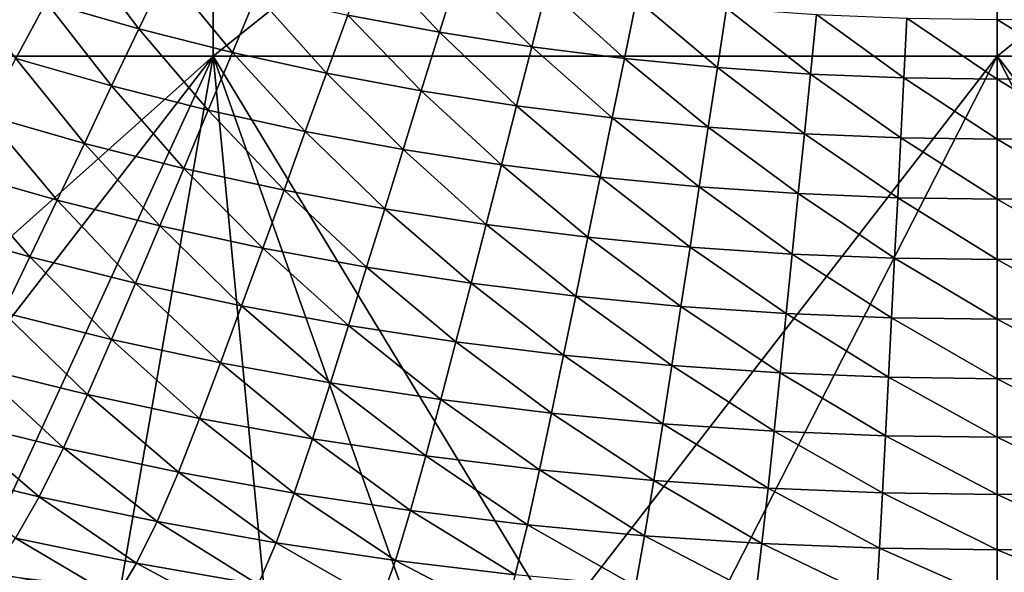
# Model space of a CAD drawing. Extents: x -264 to 264, y -218 to 218.
# Drawn here: x -70 to 1, y -172 to -132 of the extents above; entities that cross this region are included whole.
import ezdxf

# ---------------------------------------------------------------- set-up
doc = ezdxf.new("R2010")
doc.units = 0
doc.layers.get('0').update_dxf_attribs({"linetype": 'CONTINUOUS'})

msp = doc.modelspace()

# ---------------------------------------------------------------- linework, layer by layer
for points in [[(-55.835, -89.796, 0.903), (-111.898, -89.796, 0.903), (-111.898, -134.642, 0.903)], [(-55.835, -89.796, 0.903), (-111.898, -134.642, 0.903), (-55.835, -134.642, 0.903)], [(0.228, -89.796, 0.903), (-55.835, -89.796, 0.903), (-55.835, -134.642, 0.903)], [(0.228, -89.796, 0.903), (-55.835, -134.642, 0.903), (0.228, -134.642, 0.903)], [(56.292, -89.796, 0.903), (0.228, -89.796, 0.903), (0.228, -134.642, 0.903)], [(56.292, -89.796, 0.903), (0.228, -134.642, 0.903), (56.292, -134.642, 0.903)], [(-61.142, -132.688, 30.732), (-67.772, -130.772, 30.751), (-65.616, -126.75, 30.376)], [(-61.142, -132.688, 30.732), (-65.616, -126.75, 30.376), (-59.198, -128.614, 30.352)], [(-39.645, -132.932, 30.289), (-46.206, -131.699, 30.308), (-44.689, -127.544, 30.016)], [(-39.645, -132.932, 30.289), (-44.689, -127.544, 30.016), (-38.344, -128.744, 29.996)], [(-69.928, -134.802, 31.16), (-74.329, -128.625, 30.771), (-67.772, -130.772, 30.751)], [(-54.456, -134.381, 30.714), (-61.142, -132.688, 30.732), (-59.198, -128.614, 30.352)], [(-54.456, -134.381, 30.714), (-59.198, -128.614, 30.352), (-52.725, -130.261, 30.329)], [(-33.046, -133.967, 30.273), (-39.645, -132.932, 30.289), (-38.344, -128.744, 29.996)], [(-33.046, -133.967, 30.273), (-38.344, -128.744, 29.996), (-31.961, -129.752, 29.979)], [(-26.42, -134.809, 30.259), (-33.046, -133.967, 30.273), (-31.961, -129.752, 29.979)], [(-26.42, -134.809, 30.259), (-31.961, -129.752, 29.979), (-25.552, -130.571, 29.964)], [(-63.087, -136.769, 31.148), (-69.928, -134.802, 31.16), (-67.772, -130.772, 30.751)], [(-63.087, -136.769, 31.148), (-67.772, -130.772, 30.751), (-61.142, -132.688, 30.732)], [(-47.722, -135.857, 30.697), (-54.456, -134.381, 30.714), (-52.725, -130.261, 30.329)], [(-47.722, -135.857, 30.697), (-52.725, -130.261, 30.329), (-46.206, -131.699, 30.308)], [(-19.775, -135.46, 30.248), (-26.42, -134.809, 30.259), (-25.552, -130.571, 29.964)], [(-19.775, -135.46, 30.248), (-25.552, -130.571, 29.964), (-19.123, -131.205, 29.952)], [(-13.116, -135.924, 30.239), (-19.775, -135.46, 30.248), (-19.123, -131.205, 29.952)], [(-13.116, -135.924, 30.239), (-19.123, -131.205, 29.952), (-12.681, -131.656, 29.943)], [(-6.445, -136.2, 30.234), (-13.116, -135.924, 30.239), (-12.681, -131.656, 29.943)], [(-6.445, -136.2, 30.234), (-12.681, -131.656, 29.943), (-6.227, -131.925, 29.938)], [(-40.946, -137.124, 30.683), (-47.722, -135.857, 30.697), (-46.206, -131.699, 30.308)], [(-40.946, -137.124, 30.683), (-46.206, -131.699, 30.308), (-39.645, -132.932, 30.289)], [(0.23, -136.292, 30.233), (-6.445, -136.2, 30.234), (-6.227, -131.925, 29.938)], [(0.23, -136.292, 30.233), (-6.227, -131.925, 29.938), (0.23, -132.015, 29.936)], [(6.906, -136.2, 30.234), (0.23, -132.015, 29.936), (6.688, -131.925, 29.938)], [(6.906, -136.2, 30.234), (0.23, -136.292, 30.233), (0.23, -132.015, 29.936)], [(-56.187, -138.508, 31.136), (-63.087, -136.769, 31.148), (-61.142, -132.688, 30.732)], [(-56.187, -138.508, 31.136), (-61.142, -132.688, 30.732), (-54.456, -134.381, 30.714)], [(-34.132, -138.187, 30.67), (-40.946, -137.124, 30.683), (-39.645, -132.932, 30.289)], [(-34.132, -138.187, 30.67), (-39.645, -132.932, 30.289), (-33.046, -133.967, 30.273)], [(-49.239, -140.024, 31.125), (-56.187, -138.508, 31.136), (-54.456, -134.381, 30.714)], [(-49.239, -140.024, 31.125), (-54.456, -134.381, 30.714), (-47.722, -135.857, 30.697)], [(-27.289, -139.051, 30.659), (-34.132, -138.187, 30.67), (-33.046, -133.967, 30.273)], [(-27.289, -139.051, 30.659), (-33.046, -133.967, 30.273), (-26.42, -134.809, 30.259)], [(-93.399, -168.163, 0.903), (-55.835, -134.642, 0.903), (-111.898, -134.642, 0.903)], [(-93.399, -168.163, 0.903), (-83.153, -170.013, 0.903), (-55.835, -134.642, 0.903)], [(-83.153, -170.013, 0.903), (-72.843, -171.561, 0.903), (-55.835, -134.642, 0.903)], [(-55.835, -134.642, 0.903), (-72.843, -171.561, 0.903), (-62.481, -172.833, 0.903)], [(-65.032, -140.893, 31.594), (-72.086, -138.873, 31.599), (-69.928, -134.802, 31.16)], [(-65.032, -140.893, 31.594), (-69.928, -134.802, 31.16), (-63.087, -136.769, 31.148)], [(-62.481, -172.833, 0.903), (-52.079, -173.856, 0.903), (-55.835, -134.642, 0.903)], [(-41.647, -174.653, 0.903), (-55.835, -134.642, 0.903), (-52.079, -173.856, 0.903)], [(-31.195, -175.249, 0.903), (-55.835, -134.642, 0.903), (-41.647, -174.653, 0.903)], [(0.228, -134.642, 0.903), (-55.835, -134.642, 0.903), (-31.195, -175.249, 0.903)], [(-20.728, -175.659, 0.903), (0.228, -134.642, 0.903), (-31.195, -175.249, 0.903)], [(-20.427, -139.72, 30.65), (-27.289, -139.051, 30.659), (-26.42, -134.809, 30.259)], [(-20.427, -139.72, 30.65), (-26.42, -134.809, 30.259), (-19.775, -135.46, 30.248)], [(0.228, -134.642, 0.903), (-20.728, -175.659, 0.903), (0.229, -175.971, 0.903)], [(0.228, -134.642, 0.903), (21.185, -175.659, 0.903), (31.652, -175.249, 0.903)], [(56.292, -134.642, 0.903), (0.228, -134.642, 0.903), (31.652, -175.249, 0.903)], [(21.185, -175.659, 0.903), (0.228, -134.642, 0.903), (0.229, -175.971, 0.903)], [(-42.248, -141.324, 31.116), (-49.239, -140.024, 31.125), (-47.722, -135.857, 30.697)], [(-42.248, -141.324, 31.116), (-47.722, -135.857, 30.697), (-40.946, -137.124, 30.683)], [(-13.551, -140.195, 30.644), (-20.427, -139.72, 30.65), (-19.775, -135.46, 30.248)], [(-13.551, -140.195, 30.644), (-19.775, -135.46, 30.248), (-13.116, -135.924, 30.239)], [(-6.662, -140.479, 30.64), (-13.551, -140.195, 30.644), (-13.116, -135.924, 30.239)], [(-6.662, -140.479, 30.64), (-13.116, -135.924, 30.239), (-6.445, -136.2, 30.234)], [(0.23, -140.574, 30.638), (-6.662, -140.479, 30.64), (-6.445, -136.2, 30.234)], [(0.23, -140.574, 30.638), (-6.445, -136.2, 30.234), (0.23, -136.292, 30.233)], [(7.123, -140.479, 30.64), (0.23, -136.292, 30.233), (6.906, -136.2, 30.234)], [(7.123, -140.479, 30.64), (0.23, -140.574, 30.638), (0.23, -136.292, 30.233)], [(-57.919, -142.678, 31.59), (-65.032, -140.893, 31.594), (-63.087, -136.769, 31.148)], [(-57.919, -142.678, 31.59), (-63.087, -136.769, 31.148), (-56.187, -138.508, 31.136)], [(-35.217, -142.415, 31.107), (-42.248, -141.324, 31.116), (-40.946, -137.124, 30.683)], [(-35.217, -142.415, 31.107), (-40.946, -137.124, 30.683), (-34.132, -138.187, 30.67)], [(-50.756, -144.234, 31.586), (-57.919, -142.678, 31.59), (-56.187, -138.508, 31.136)], [(-50.756, -144.234, 31.586), (-56.187, -138.508, 31.136), (-49.239, -140.024, 31.125)], [(-28.158, -143.301, 31.1), (-35.217, -142.415, 31.107), (-34.132, -138.187, 30.67)], [(-28.158, -143.301, 31.1), (-34.132, -138.187, 30.67), (-27.289, -139.051, 30.659)], [(-66.978, -144.95, 32.083), (-74.244, -142.879, 32.078), (-72.086, -138.873, 31.599)], [(-66.978, -144.95, 32.083), (-72.086, -138.873, 31.599), (-65.032, -140.893, 31.594)], [(-21.079, -143.987, 31.095), (-28.158, -143.301, 31.1), (-27.289, -139.051, 30.659)], [(-21.079, -143.987, 31.095), (-27.289, -139.051, 30.659), (-20.427, -139.72, 30.65)], [(-43.55, -145.568, 31.582), (-50.756, -144.234, 31.586), (-49.239, -140.024, 31.125)], [(-43.55, -145.568, 31.582), (-49.239, -140.024, 31.125), (-42.248, -141.324, 31.116)], [(-13.986, -144.475, 31.09), (-21.079, -143.987, 31.095), (-20.427, -139.72, 30.65)], [(-13.986, -144.475, 31.09), (-20.427, -139.72, 30.65), (-13.551, -140.195, 30.644)], [(-6.88, -144.767, 31.088), (-13.986, -144.475, 31.09), (-13.551, -140.195, 30.644)], [(-6.88, -144.767, 31.088), (-13.551, -140.195, 30.644), (-6.662, -140.479, 30.64)], [(0.23, -144.863, 31.087), (-6.88, -144.767, 31.088), (-6.662, -140.479, 30.64)], [(0.23, -144.863, 31.087), (-6.662, -140.479, 30.64), (0.23, -140.574, 30.638)], [(7.341, -144.767, 31.088), (0.23, -140.574, 30.638), (7.123, -140.479, 30.64)], [(7.341, -144.767, 31.088), (0.23, -144.863, 31.087), (0.23, -140.574, 30.638)], [(-59.652, -146.78, 32.087), (-66.978, -144.95, 32.083), (-65.032, -140.893, 31.594)], [(-59.652, -146.78, 32.087), (-65.032, -140.893, 31.594), (-57.919, -142.678, 31.59)], [(-36.303, -146.687, 31.579), (-43.55, -145.568, 31.582), (-42.248, -141.324, 31.116)], [(-36.303, -146.687, 31.579), (-42.248, -141.324, 31.116), (-35.217, -142.415, 31.107)], [(-68.932, -149.005, 32.668), (-76.411, -146.882, 32.65), (-74.244, -142.879, 32.078)], [(-68.932, -149.005, 32.668), (-74.244, -142.879, 32.078), (-66.978, -144.95, 32.083)], [(-52.275, -148.375, 32.091), (-59.652, -146.78, 32.087), (-57.919, -142.678, 31.59)], [(-52.275, -148.375, 32.091), (-57.919, -142.678, 31.59), (-50.756, -144.234, 31.586)], [(-29.027, -147.597, 31.576), (-36.303, -146.687, 31.579), (-35.217, -142.415, 31.107)], [(-29.027, -147.597, 31.576), (-35.217, -142.415, 31.107), (-28.158, -143.301, 31.1)], [(-21.731, -148.301, 31.574), (-29.027, -147.597, 31.576), (-28.158, -143.301, 31.1)], [(-21.731, -148.301, 31.574), (-28.158, -143.301, 31.1), (-21.079, -143.987, 31.095)], [(-44.853, -149.742, 32.095), (-52.275, -148.375, 32.091), (-50.756, -144.234, 31.586)], [(-44.853, -149.742, 32.095), (-50.756, -144.234, 31.586), (-43.55, -145.568, 31.582)], [(-14.42, -148.801, 31.572), (-21.731, -148.301, 31.574), (-21.079, -143.987, 31.095)], [(-14.42, -148.801, 31.572), (-21.079, -143.987, 31.095), (-13.986, -144.475, 31.09)], [(-61.391, -150.88, 32.684), (-68.932, -149.005, 32.668), (-66.978, -144.95, 32.083)], [(-61.391, -150.88, 32.684), (-66.978, -144.95, 32.083), (-59.652, -146.78, 32.087)], [(-7.097, -149.1, 31.571), (-14.42, -148.801, 31.572), (-13.986, -144.475, 31.09)], [(-7.097, -149.1, 31.571), (-13.986, -144.475, 31.09), (-6.88, -144.767, 31.088)], [(0.23, -149.2, 31.571), (-7.097, -149.1, 31.571), (-6.88, -144.767, 31.088)], [(0.23, -149.2, 31.571), (-6.88, -144.767, 31.088), (0.23, -144.863, 31.087)], [(7.559, -149.1, 31.571), (0.23, -144.863, 31.087), (7.341, -144.767, 31.088)], [(7.559, -149.1, 31.571), (0.23, -149.2, 31.571), (0.23, -144.863, 31.087)], [(-37.39, -150.889, 32.098), (-44.853, -149.742, 32.095), (-43.55, -145.568, 31.582)], [(-37.39, -150.889, 32.098), (-43.55, -145.568, 31.582), (-36.303, -146.687, 31.579)], [(-70.853, -152.988, 33.452), (-76.411, -146.882, 32.65), (-68.932, -149.005, 32.668)], [(-53.799, -152.514, 32.699), (-61.391, -150.88, 32.684), (-59.652, -146.78, 32.087)], [(-53.799, -152.514, 32.699), (-59.652, -146.78, 32.087), (-52.275, -148.375, 32.091)], [(-29.897, -151.821, 32.101), (-37.39, -150.889, 32.098), (-36.303, -146.687, 31.579)], [(-29.897, -151.821, 32.101), (-36.303, -146.687, 31.579), (-29.027, -147.597, 31.576)], [(-22.384, -152.542, 32.103), (-29.897, -151.821, 32.101), (-29.027, -147.597, 31.576)], [(-22.384, -152.542, 32.103), (-29.027, -147.597, 31.576), (-21.731, -148.301, 31.574)], [(-46.161, -153.914, 32.712), (-53.799, -152.514, 32.699), (-52.275, -148.375, 32.091)], [(-46.161, -153.914, 32.712), (-52.275, -148.375, 32.091), (-44.853, -149.742, 32.095)], [(-14.856, -153.055, 32.104), (-22.384, -152.542, 32.103), (-21.731, -148.301, 31.574)], [(-14.856, -153.055, 32.104), (-21.731, -148.301, 31.574), (-14.42, -148.801, 31.572)], [(-63.102, -154.906, 33.484), (-70.853, -152.988, 33.452), (-68.932, -149.005, 32.668)], [(-63.102, -154.906, 33.484), (-68.932, -149.005, 32.668), (-61.391, -150.88, 32.684)], [(-7.315, -153.361, 32.105), (-14.856, -153.055, 32.104), (-14.42, -148.801, 31.572)], [(-7.315, -153.361, 32.105), (-14.42, -148.801, 31.572), (-7.097, -149.1, 31.571)], [(0.23, -153.462, 32.106), (-7.315, -153.361, 32.105), (-7.097, -149.1, 31.571)], [(0.23, -153.462, 32.106), (-7.097, -149.1, 31.571), (0.23, -149.2, 31.571)], [(7.776, -153.361, 32.105), (0.23, -149.2, 31.571), (7.559, -149.1, 31.571)], [(7.776, -153.361, 32.105), (0.23, -153.462, 32.106), (0.23, -149.2, 31.571)], [(-38.48, -155.088, 32.723), (-46.161, -153.914, 32.712), (-44.853, -149.742, 32.095)], [(-38.48, -155.088, 32.723), (-44.853, -149.742, 32.095), (-37.39, -150.889, 32.098)], [(-55.297, -156.577, 33.513), (-63.102, -154.906, 33.484), (-61.391, -150.88, 32.684)], [(-55.297, -156.577, 33.513), (-61.391, -150.88, 32.684), (-53.799, -152.514, 32.699)], [(-30.77, -156.042, 32.733), (-38.48, -155.088, 32.723), (-37.39, -150.889, 32.098)], [(-30.77, -156.042, 32.733), (-37.39, -150.889, 32.098), (-29.897, -151.821, 32.101)], [(-23.039, -156.781, 32.741), (-30.77, -156.042, 32.733), (-29.897, -151.821, 32.101)], [(-23.039, -156.781, 32.741), (-29.897, -151.821, 32.101), (-22.384, -152.542, 32.103)], [(-47.447, -158.009, 33.539), (-55.297, -156.577, 33.513), (-53.799, -152.514, 32.699)], [(-47.447, -158.009, 33.539), (-53.799, -152.514, 32.699), (-46.161, -153.914, 32.712)], [(-15.293, -157.306, 32.747), (-23.039, -156.781, 32.741), (-22.384, -152.542, 32.103)], [(-15.293, -157.306, 32.747), (-22.384, -152.542, 32.103), (-14.856, -153.055, 32.104)], [(-64.816, -158.847, 34.6), (-72.779, -156.887, 34.545), (-70.853, -152.988, 33.452)], [(-64.816, -158.847, 34.6), (-70.853, -152.988, 33.452), (-63.102, -154.906, 33.484)], [(-7.533, -157.619, 32.751), (-15.293, -157.306, 32.747), (-14.856, -153.055, 32.104)], [(-7.533, -157.619, 32.751), (-14.856, -153.055, 32.104), (-7.315, -153.361, 32.105)], [(0.231, -157.723, 32.752), (-7.533, -157.619, 32.751), (-7.315, -153.361, 32.105)], [(0.231, -157.723, 32.752), (-7.315, -153.361, 32.105), (0.23, -153.462, 32.106)], [(7.995, -157.619, 32.751), (0.23, -153.462, 32.106), (7.776, -153.361, 32.105)], [(7.995, -157.619, 32.751), (0.231, -157.723, 32.752), (0.23, -153.462, 32.106)], [(-39.553, -159.21, 33.562), (-47.447, -158.009, 33.539), (-46.161, -153.914, 32.712)], [(-39.553, -159.21, 33.562), (-46.161, -153.914, 32.712), (-38.48, -155.088, 32.723)], [(-56.8, -160.554, 34.65), (-64.816, -158.847, 34.6), (-63.102, -154.906, 33.484)], [(-56.8, -160.554, 34.65), (-63.102, -154.906, 33.484), (-55.297, -156.577, 33.513)], [(-31.628, -160.186, 33.582), (-39.553, -159.21, 33.562), (-38.48, -155.088, 32.723)], [(-31.628, -160.186, 33.582), (-38.48, -155.088, 32.723), (-30.77, -156.042, 32.733)], [(-23.683, -160.941, 33.598), (-31.628, -160.186, 33.582), (-30.77, -156.042, 32.733)], [(-23.683, -160.941, 33.598), (-30.77, -156.042, 32.733), (-23.039, -156.781, 32.741)], [(-66.536, -162.669, 35.941), (-74.711, -160.67, 35.858), (-72.779, -156.887, 34.545)], [(-66.536, -162.669, 35.941), (-72.779, -156.887, 34.545), (-64.816, -158.847, 34.6)], [(-48.736, -162.017, 34.695), (-56.8, -160.554, 34.65), (-55.297, -156.577, 33.513)], [(-48.736, -162.017, 34.695), (-55.297, -156.577, 33.513), (-47.447, -158.009, 33.539)], [(-15.722, -161.477, 33.609), (-23.683, -160.941, 33.598), (-23.039, -156.781, 32.741)], [(-15.722, -161.477, 33.609), (-23.039, -156.781, 32.741), (-15.293, -157.306, 32.747)], [(-7.748, -161.798, 33.616), (-15.722, -161.477, 33.609), (-15.293, -157.306, 32.747)], [(-7.748, -161.798, 33.616), (-15.293, -157.306, 32.747), (-7.533, -157.619, 32.751)], [(0.231, -161.904, 33.619), (-7.748, -161.798, 33.616), (-7.533, -157.619, 32.751)], [(0.231, -161.904, 33.619), (-7.533, -157.619, 32.751), (0.231, -157.723, 32.752)], [(8.21, -161.798, 33.616), (0.231, -157.723, 32.752), (7.995, -157.619, 32.751)], [(-40.628, -163.244, 34.734), (-48.736, -162.017, 34.695), (-47.447, -158.009, 33.539)], [(-40.628, -163.244, 34.734), (-47.447, -158.009, 33.539), (-39.553, -159.21, 33.562)], [(8.21, -161.798, 33.616), (0.231, -161.904, 33.619), (0.231, -157.723, 32.752)], [(-58.306, -164.411, 36.018), (-66.536, -162.669, 35.941), (-64.816, -158.847, 34.6)], [(-58.306, -164.411, 36.018), (-64.816, -158.847, 34.6), (-56.8, -160.554, 34.65)], [(-32.489, -164.24, 34.767), (-40.628, -163.244, 34.734), (-39.553, -159.21, 33.562)], [(-32.489, -164.24, 34.767), (-39.553, -159.21, 33.562), (-31.628, -160.186, 33.582)], [(-24.329, -165.01, 34.794), (-32.489, -164.24, 34.767), (-31.628, -160.186, 33.582)], [(-24.329, -165.01, 34.794), (-31.628, -160.186, 33.582), (-23.683, -160.941, 33.598)], [(-68.269, -166.17, 37.718), (-76.658, -164.138, 37.592), (-74.711, -160.67, 35.858)], [(-68.269, -166.17, 37.718), (-74.711, -160.67, 35.858), (-66.536, -162.669, 35.941)], [(-50.028, -165.903, 36.086), (-58.306, -164.411, 36.018), (-56.8, -160.554, 34.65)], [(-50.028, -165.903, 36.086), (-56.8, -160.554, 34.65), (-48.736, -162.017, 34.695)], [(-16.153, -165.558, 34.814), (-24.329, -165.01, 34.794), (-23.683, -160.941, 33.598)], [(-16.153, -165.558, 34.814), (-23.683, -160.941, 33.598), (-15.722, -161.477, 33.609)], [(-7.963, -165.885, 34.826), (-16.153, -165.558, 34.814), (-15.722, -161.477, 33.609)], [(-7.963, -165.885, 34.826), (-15.722, -161.477, 33.609), (-7.748, -161.798, 33.616)], [(0.231, -165.993, 34.83), (-7.963, -165.885, 34.826), (-7.748, -161.798, 33.616)], [(0.231, -165.993, 34.83), (-7.748, -161.798, 33.616), (0.231, -161.904, 33.619)], [(8.426, -165.885, 34.826), (0.231, -161.904, 33.619), (8.21, -161.798, 33.616)], [(8.426, -165.885, 34.826), (0.231, -165.993, 34.83), (0.231, -161.904, 33.619)], [(-41.706, -167.153, 36.146), (-50.028, -165.903, 36.086), (-48.736, -162.017, 34.695)], [(-41.706, -167.153, 36.146), (-48.736, -162.017, 34.695), (-40.628, -163.244, 34.734)], [(-59.825, -167.94, 37.832), (-68.269, -166.17, 37.718), (-66.536, -162.669, 35.941)], [(-59.825, -167.94, 37.832), (-66.536, -162.669, 35.941), (-58.306, -164.411, 36.018)], [(-33.352, -168.168, 36.196), (-41.706, -167.153, 36.146), (-40.628, -163.244, 34.734)], [(-33.352, -168.168, 36.196), (-40.628, -163.244, 34.734), (-32.489, -164.24, 34.767)], [(-69.969, -169.129, 40.006), (-76.658, -164.138, 37.592), (-68.269, -166.17, 37.718)], [(-51.332, -169.455, 37.935), (-59.825, -167.94, 37.832), (-58.306, -164.411, 36.018)], [(-51.332, -169.455, 37.935), (-58.306, -164.411, 36.018), (-50.028, -165.903, 36.086)], [(-24.976, -168.953, 36.237), (-33.352, -168.168, 36.196), (-32.489, -164.24, 34.767)], [(-24.976, -168.953, 36.237), (-32.489, -164.24, 34.767), (-24.329, -165.01, 34.794)], [(-16.584, -169.511, 36.267), (-24.976, -168.953, 36.237), (-24.329, -165.01, 34.794)], [(-16.584, -169.511, 36.267), (-24.329, -165.01, 34.794), (-16.153, -165.558, 34.814)], [(-42.793, -170.725, 38.025), (-51.332, -169.455, 37.935), (-50.028, -165.903, 36.086)], [(-42.793, -170.725, 38.025), (-50.028, -165.903, 36.086), (-41.706, -167.153, 36.146)], [(-8.179, -169.844, 36.286), (-16.584, -169.511, 36.267), (-16.153, -165.558, 34.814)], [(-8.179, -169.844, 36.286), (-16.153, -165.558, 34.814), (-7.963, -165.885, 34.826)], [(0.231, -169.955, 36.292), (-8.179, -169.844, 36.286), (-7.963, -165.885, 34.826)], [(0.231, -169.955, 36.292), (-7.963, -165.885, 34.826), (0.231, -165.993, 34.83)], [(8.642, -169.844, 36.286), (0.231, -165.993, 34.83), (8.426, -165.885, 34.826)], [(8.642, -169.844, 36.286), (0.231, -169.955, 36.292), (0.231, -165.993, 34.83)], [(-61.314, -170.917, 40.172), (-69.969, -169.129, 40.006), (-68.269, -166.17, 37.718)], [(-61.314, -170.917, 40.172), (-68.269, -166.17, 37.718), (-59.825, -167.94, 37.832)], [(-34.222, -171.755, 38.101), (-42.793, -170.725, 38.025), (-41.706, -167.153, 36.146)], [(-34.222, -171.755, 38.101), (-41.706, -167.153, 36.146), (-33.352, -168.168, 36.196)], [(-52.61, -172.448, 40.321), (-61.314, -170.917, 40.172), (-59.825, -167.94, 37.832)], [(-52.61, -172.448, 40.321), (-59.825, -167.94, 37.832), (-51.332, -169.455, 37.935)], [(-25.629, -172.553, 38.163), (-34.222, -171.755, 38.101), (-33.352, -168.168, 36.196)], [(-25.629, -172.553, 38.163), (-33.352, -168.168, 36.196), (-24.976, -168.953, 36.237)], [(-17.02, -173.119, 38.208), (-25.629, -172.553, 38.163), (-24.976, -168.953, 36.237)], [(-17.02, -173.119, 38.208), (-24.976, -168.953, 36.237), (-16.584, -169.511, 36.267)], [(-62.784, -173.379, 42.878), (-71.647, -171.581, 42.658), (-69.969, -169.129, 40.006)], [(-62.784, -173.379, 42.878), (-69.969, -169.129, 40.006), (-61.314, -170.917, 40.172)], [(-43.858, -173.73, 40.452), (-52.61, -172.448, 40.321), (-51.332, -169.455, 37.935)], [(-43.858, -173.73, 40.452), (-51.332, -169.455, 37.935), (-42.793, -170.725, 38.025)], [(-8.397, -173.457, 38.236), (-17.02, -173.119, 38.208), (-16.584, -169.511, 36.267)], [(-8.397, -173.457, 38.236), (-16.584, -169.511, 36.267), (-8.179, -169.844, 36.286)], [(0.231, -173.569, 38.245), (-8.397, -173.457, 38.236), (-8.179, -169.844, 36.286)], [(0.231, -173.569, 38.245), (-8.179, -169.844, 36.286), (0.231, -169.955, 36.292)], [(8.86, -173.457, 38.236), (0.231, -169.955, 36.292), (8.642, -169.844, 36.286)], [(8.86, -173.457, 38.236), (0.231, -173.569, 38.245), (0.231, -169.955, 36.292)], [(-53.871, -174.917, 43.075), (-62.784, -173.379, 42.878), (-61.314, -170.917, 40.172)], [(-53.871, -174.917, 43.075), (-61.314, -170.917, 40.172), (-52.61, -172.448, 40.321)], [(-35.075, -174.77, 40.562), (-43.858, -173.73, 40.452), (-42.793, -170.725, 38.025)], [(-35.075, -174.77, 40.562), (-42.793, -170.725, 38.025), (-34.222, -171.755, 38.101)]]:
    msp.add_3dface(points)

doc.saveas('drawing.dxf')
